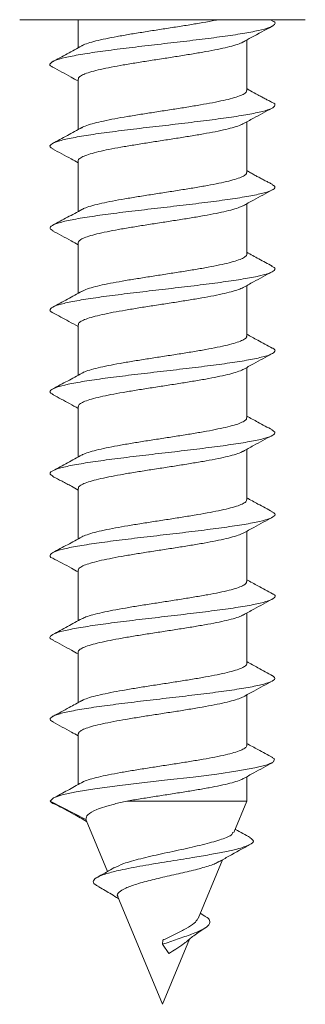
# Model space of a CAD drawing. Units: millimetres. Extents: x -298 to 602, y -698 to 713.
# Drawn here: x 564 to 570, y -69 to -48 of the extents above; entities that cross this region are included whole.
import ezdxf

# ---------------------------------------------------------------- set-up
doc = ezdxf.new("R2010")
doc.units = ezdxf.units.MM

msp = doc.modelspace()

# ---------------------------------------------------------------- linework, layer by layer
at = {"color": 7, "linetype": 'Continuous', "lineweight": 18}
for p, q in [((564.091, -48.385), (570.191, -48.385)), ((565.341, -48.385), (565.341, -48.983)), ((569.485, -48.404), (569.449, -48.385)), ((568.941, -49.898), (568.941, -48.819)), ((565.341, -49.655), (565.341, -50.733)), ((568.941, -51.648), (568.941, -50.57)), ((565.341, -51.405), (565.341, -52.483)), ((568.941, -53.398), (568.941, -52.32)), ((565.341, -53.155), (565.341, -54.233)), ((568.941, -55.148), (568.941, -54.07)), ((565.341, -54.905), (565.341, -55.983)), ((568.941, -56.898), (568.941, -55.82)), ((565.341, -56.655), (565.341, -57.733)), ((568.941, -58.648), (568.941, -57.57)), ((565.341, -58.405), (565.341, -59.483)), ((568.941, -60.398), (568.941, -59.32)), ((565.341, -60.155), (565.341, -61.233)), ((568.941, -62.148), (568.941, -61.07)), ((565.341, -61.905), (565.341, -62.983)), ((568.941, -63.898), (568.941, -62.82)), ((565.341, -63.655), (565.341, -64.735)), ((568.941, -65.089), (568.941, -64.57)), ((565.504, -65.481), (564.741, -65.089)), ((566.379, -65.089), (568.941, -65.089)), ((568.662, -65.761), (568.941, -65.089)), ((565.517, -65.492), (565.504, -65.481)), ((565.509, -65.496), (565.965, -66.596)), ((567.9, -67.602), (568.419, -66.348)), ((566.189, -67.137), (567.141, -69.435)), ((568.047, -67.549), (567.947, -67.488)), ((567.141, -69.435), (567.718, -68.041)), ((567.141, -68.151), (567.148, -68.063)), ((567.278, -68.35), (567.141, -68.151))]:
    msp.add_line(p, q, dxfattribs=at)
at = {"color": 7, "linetype": 'Continuous', "lineweight": 18, "flags": 128}
msp.add_lwpolyline([(569.477, -64.158), (569.531, -64.19), (569.515, -64.254), (569.374, -64.318), (569.115, -64.382), (568.751, -64.446), (568.303, -64.511), (567.794, -64.575), (567.25, -64.639), (566.7, -64.703), (566.173, -64.767), (565.697, -64.831), (565.299, -64.895), (564.998, -64.959), (564.809, -65.022), (564.741, -65.089), (564.741, -65.089)], dxfattribs=at)
at = {"color": 7, "linetype": 'Continuous', "lineweight": 18}
for points, knots in [([(569.471, -48.404), (569.487, -48.411), (569.555, -48.439), (569.547, -48.489), (569.441, -48.553), (569.206, -48.617), (568.863, -48.681), (568.431, -48.745), (567.929, -48.809), (567.387, -48.873), (566.831, -48.937), (566.291, -49.001), (565.796, -49.065), (565.372, -49.13), (565.043, -49.194), (564.819, -49.258), (564.732, -49.322), (564.728, -49.368), (564.79, -49.393), (564.799, -49.396)], [0, 0, 0, 0, 0.021221, 0.085809, 0.150384, 0.214954, 0.279517, 0.344082, 0.40865, 0.473225, 0.53781, 0.60241, 0.667024, 0.731638, 0.796233, 0.860816, 0.925388, 0.989955, 1, 1, 1, 1]), ([(568.325, -48.385), (568.284, -48.393), (568.166, -48.418), (567.937, -48.458), (567.649, -48.506), (567.348, -48.553), (567.039, -48.601), (566.735, -48.649), (566.44, -48.696), (566.168, -48.744), (565.922, -48.791), (565.713, -48.838), (565.547, -48.886), (565.448, -48.922), (565.42, -48.941), (565.415, -48.945)], [0, 0, 0, 0, 0.0464341, 0.1324461, 0.2160319, 0.3020403, 0.3856262, 0.4716327, 0.5552182, 0.6412237, 0.7248058, 0.8108127, 0.8943943, 0.9804015, 1, 1, 1, 1]), ([(568.862, -48.863), (568.921, -48.83), (569.126, -48.717), (569.333, -48.605), (569.481, -48.526)], [0, 0, 0, 0, 0.284337, 1, 1, 1, 1]), ([(565.417, -48.941), (565.314, -48.998), (565.105, -49.113), (564.895, -49.226), (564.79, -49.282)], [0, 0, 0, 0, 0.497133, 1, 1, 1, 1]), ([(565.347, -49.655), (565.345, -49.649), (565.339, -49.627), (565.383, -49.59), (565.477, -49.542), (565.623, -49.495), (565.813, -49.447), (566.039, -49.4), (566.3, -49.352), (566.583, -49.305), (566.885, -49.257), (567.192, -49.21), (567.499, -49.162), (567.794, -49.114), (568.072, -49.067), (568.321, -49.019), (568.538, -48.971), (568.71, -48.924), (568.819, -48.887), (568.852, -48.865), (568.861, -48.86)], [0, 0, 0, 0, 0.021666, 0.082342, 0.141307, 0.201984, 0.260947, 0.32162, 0.380583, 0.441258, 0.500219, 0.560892, 0.619856, 0.680533, 0.739498, 0.800174, 0.859141, 0.919818, 0.978783, 1, 1, 1, 1]), ([(564.79, -49.396), (564.923, -49.467), (565.107, -49.566), (565.29, -49.667), (565.341, -49.695)], [0, 0, 0, 0, 0.720731, 1, 1, 1, 1]), ([(569.485, -50.154), (569.461, -50.141), (569.416, -50.118), (569.336, -50.076), (569.256, -50.034), (569.148, -49.976), (569.038, -49.914), (568.967, -49.874), (568.941, -49.859)], [0, 0, 0, 0, 0.167611, 0.314683, 0.448731, 0.577611, 0.845524, 1, 1, 1, 1]), ([(568.936, -49.898), (568.935, -49.909), (568.934, -49.937), (568.871, -49.98), (568.758, -50.028), (568.597, -50.075), (568.392, -50.123), (568.153, -50.17), (567.883, -50.218), (567.593, -50.265), (567.288, -50.313), (566.981, -50.36), (566.676, -50.408), (566.387, -50.455), (566.117, -50.503), (565.88, -50.55), (565.676, -50.598), (565.522, -50.645), (565.434, -50.678), (565.414, -50.694), (565.413, -50.694)], [0, 0, 0, 0, 0.042732, 0.103311, 0.162182, 0.222761, 0.281631, 0.342208, 0.401078, 0.461652, 0.520523, 0.581099, 0.639968, 0.700544, 0.759415, 0.819996, 0.878867, 0.939446, 0.998319, 1, 1, 1, 1]), ([(569.485, -50.154), (569.485, -50.154), (569.545, -50.176), (569.552, -50.219), (569.49, -50.283), (569.289, -50.347), (568.98, -50.411), (568.571, -50.475), (568.088, -50.539), (567.555, -50.604), (567, -50.668), (566.452, -50.732), (565.941, -50.796), (565.493, -50.86), (565.132, -50.924), (564.876, -50.988), (564.745, -51.052), (564.721, -51.105), (564.787, -51.137), (564.808, -51.147)], [0, 0, 0, 0, 0.00075, 0.065281, 0.129816, 0.194355, 0.258907, 0.323472, 0.38805, 0.452627, 0.5172, 0.581753, 0.646296, 0.710831, 0.775364, 0.839895, 0.904432, 0.968974, 1, 1, 1, 1]), ([(568.86, -50.614), (568.935, -50.573), (569.14, -50.459), (569.348, -50.347), (569.481, -50.276)], [0, 0, 0, 0, 0.361562, 1, 1, 1, 1]), ([(565.42, -50.69), (565.316, -50.747), (565.107, -50.862), (564.897, -50.975), (564.792, -51.031)], [0, 0, 0, 0, 0.497004, 1, 1, 1, 1]), ([(565.345, -51.405), (565.343, -51.402), (565.335, -51.383), (565.371, -51.349), (565.454, -51.301), (565.592, -51.254), (565.772, -51.206), (565.994, -51.158), (566.247, -51.111), (566.528, -51.063), (566.825, -51.016), (567.134, -50.968), (567.44, -50.921), (567.74, -50.873), (568.02, -50.826), (568.276, -50.778), (568.499, -50.731), (568.681, -50.683), (568.803, -50.643), (568.844, -50.619), (568.858, -50.611)], [0, 0, 0, 0, 0.011006, 0.070051, 0.130809, 0.189854, 0.250611, 0.309658, 0.370416, 0.429462, 0.490218, 0.549263, 0.610019, 0.66906, 0.729817, 0.788857, 0.849613, 0.908657, 0.969412, 1, 1, 1, 1]), ([(564.792, -51.147), (564.924, -51.218), (565.108, -51.316), (565.29, -51.417), (565.341, -51.445)], [0, 0, 0, 0, 0.720628, 1, 1, 1, 1]), ([(568.938, -51.648), (568.935, -51.663), (568.928, -51.693), (568.853, -51.739), (568.731, -51.786), (568.56, -51.834), (568.35, -51.881), (568.102, -51.929), (567.83, -51.977), (567.534, -52.024), (567.23, -52.072), (566.92, -52.12), (566.62, -52.167), (566.332, -52.215), (566.07, -52.262), (565.837, -52.31), (565.645, -52.357), (565.499, -52.401), (565.443, -52.43), (565.418, -52.443)], [0, 0, 0, 0, 0.055156, 0.114094, 0.174741, 0.233678, 0.294324, 0.353265, 0.413915, 0.472856, 0.533504, 0.592447, 0.653097, 0.712036, 0.772688, 0.831628, 0.892277, 0.951216, 1, 1, 1, 1]), ([(569.484, -51.904), (569.461, -51.892), (569.419, -51.869), (569.34, -51.829), (569.259, -51.787), (569.177, -51.744), (569.098, -51.7), (569.016, -51.653), (568.967, -51.625), (568.941, -51.61)], [0, 0, 0, 0, 0.177442, 0.326825, 0.457376, 0.579643, 0.703834, 0.837829, 1, 1, 1, 1]), ([(569.473, -51.905), (569.5, -51.92), (569.564, -51.956), (569.52, -52.013), (569.364, -52.078), (569.085, -52.142), (568.705, -52.206), (568.242, -52.27), (567.722, -52.334), (567.171, -52.398), (566.618, -52.462), (566.093, -52.526), (565.622, -52.59), (565.233, -52.654), (564.942, -52.718), (564.772, -52.783), (564.715, -52.842), (564.777, -52.881), (564.805, -52.898)], [0, 0, 0, 0, 0.044854, 0.109399, 0.17395, 0.238486, 0.303013, 0.367524, 0.43203, 0.496528, 0.561029, 0.62553, 0.690039, 0.754557, 0.81909, 0.883638, 0.948188, 1, 1, 1, 1]), ([(568.861, -52.364), (568.935, -52.323), (569.141, -52.209), (569.349, -52.097), (569.482, -52.025)], [0, 0, 0, 0, 0.360736, 1, 1, 1, 1]), ([(565.341, -53.155), (565.346, -53.139), (565.355, -53.108), (565.436, -53.06), (565.561, -53.013), (565.735, -52.965), (565.947, -52.918), (566.197, -52.87), (566.471, -52.823), (566.768, -52.775), (567.073, -52.728), (567.382, -52.68), (567.682, -52.633), (567.968, -52.585), (568.228, -52.538), (568.459, -52.49), (568.648, -52.442), (568.787, -52.399), (568.838, -52.372), (568.859, -52.361)], [0, 0, 0, 0, 0.059392, 0.118434, 0.17919, 0.238233, 0.29899, 0.358035, 0.418792, 0.477839, 0.538597, 0.597643, 0.658402, 0.717448, 0.778207, 0.837251, 0.898009, 0.957053, 1, 1, 1, 1]), ([(565.421, -52.439), (565.318, -52.496), (565.109, -52.611), (564.9, -52.723), (564.795, -52.78)], [0, 0, 0, 0, 0.497137, 1, 1, 1, 1]), ([(564.794, -52.898), (564.927, -52.969), (565.11, -53.067), (565.29, -53.167), (565.341, -53.195)], [0, 0, 0, 0, 0.721952, 1, 1, 1, 1]), ([(568.938, -53.398), (568.939, -53.4), (568.947, -53.417), (568.914, -53.451), (568.835, -53.498), (568.7, -53.546), (568.523, -53.593), (568.304, -53.641), (568.053, -53.688), (567.773, -53.736), (567.477, -53.783), (567.169, -53.831), (566.863, -53.879), (566.562, -53.926), (566.28, -53.973), (566.022, -54.021), (565.797, -54.068), (565.612, -54.116), (565.483, -54.157), (565.438, -54.183), (565.421, -54.192)], [0, 0, 0, 0, 0.0068577, 0.0658401, 0.1265333, 0.1855157, 0.2462096, 0.3051942, 0.3658882, 0.4248705, 0.4855619, 0.5445452, 0.6052381, 0.6642187, 0.724909, 0.7838875, 0.8445793, 0.9035589, 0.9642496, 1, 1, 1, 1]), ([(569.48, -53.652), (569.386, -53.601), (569.206, -53.504), (569.026, -53.405), (568.941, -53.358)], [0, 0, 0, 0, 0.521171, 1, 1, 1, 1]), ([(569.465, -53.651), (569.486, -53.661), (569.557, -53.692), (569.544, -53.744), (569.426, -53.808), (569.182, -53.872), (568.831, -53.936), (568.392, -54), (567.886, -54.064), (567.341, -54.128), (566.786, -54.192), (566.249, -54.257), (565.759, -54.321), (565.341, -54.385), (565.02, -54.449), (564.807, -54.513), (564.73, -54.577), (564.733, -54.623), (564.797, -54.647), (564.805, -54.65)], [0, 0, 0, 0, 0.028617, 0.092785, 0.156942, 0.221095, 0.285246, 0.3494, 0.413556, 0.477724, 0.541906, 0.6061, 0.670299, 0.734493, 0.798667, 0.862831, 0.926986, 0.991138, 1, 1, 1, 1]), ([(568.864, -54.112), (568.937, -54.071), (569.142, -53.958), (569.35, -53.846), (569.483, -53.775)], [0, 0, 0, 0, 0.357342, 1, 1, 1, 1]), ([(565.422, -54.189), (565.319, -54.245), (565.111, -54.36), (564.902, -54.472), (564.797, -54.528)], [0, 0, 0, 0, 0.497427, 1, 1, 1, 1]), ([(565.345, -54.905), (565.346, -54.892), (565.35, -54.864), (565.417, -54.82), (565.533, -54.772), (565.697, -54.725), (565.904, -54.677), (566.146, -54.629), (566.418, -54.582), (566.709, -54.534), (567.015, -54.487), (567.322, -54.44), (567.626, -54.392), (567.914, -54.344), (568.181, -54.297), (568.417, -54.249), (568.616, -54.201), (568.77, -54.155), (568.833, -54.125), (568.863, -54.111)], [0, 0, 0, 0, 0.046995, 0.107742, 0.166776, 0.227523, 0.286556, 0.347302, 0.406331, 0.467075, 0.526107, 0.586852, 0.645884, 0.70663, 0.765663, 0.826411, 0.885447, 0.946193, 1, 1, 1, 1]), ([(564.798, -54.65), (564.912, -54.711), (565.094, -54.809), (565.274, -54.908), (565.341, -54.945)], [0, 0, 0, 0, 0.630452, 1, 1, 1, 1]), ([(568.935, -55.148), (568.937, -55.153), (568.944, -55.173), (568.903, -55.21), (568.812, -55.257), (568.67, -55.305), (568.483, -55.352), (568.259, -55.4), (568, -55.448), (567.718, -55.495), (567.417, -55.543), (567.111, -55.59), (566.803, -55.638), (566.507, -55.685), (566.227, -55.733), (565.977, -55.78), (565.757, -55.828), (565.582, -55.875), (565.468, -55.914), (565.432, -55.936), (565.421, -55.943)], [0, 0, 0, 0, 0.017524, 0.078203, 0.137171, 0.19785, 0.256817, 0.317494, 0.37646, 0.437135, 0.4961, 0.556777, 0.615744, 0.676422, 0.735389, 0.796069, 0.855038, 0.915717, 0.974686, 1, 1, 1, 1]), ([(569.484, -55.404), (569.381, -55.348), (569.199, -55.25), (569.018, -55.151), (568.941, -55.108)], [0, 0, 0, 0, 0.569175, 1, 1, 1, 1]), ([(569.478, -55.403), (569.484, -55.406), (569.548, -55.429), (569.552, -55.474), (569.478, -55.538), (569.268, -55.602), (568.95, -55.666), (568.534, -55.731), (568.047, -55.795), (567.51, -55.859), (566.955, -55.923), (566.409, -55.987), (565.902, -56.051), (565.461, -56.115), (565.107, -56.179), (564.86, -56.243), (564.739, -56.307), (564.724, -56.36), (564.795, -56.392), (564.818, -56.402)], [0, 0, 0, 0, 0.006632, 0.070788, 0.134951, 0.19912, 0.263302, 0.327503, 0.391709, 0.455906, 0.520092, 0.584264, 0.648428, 0.712585, 0.776742, 0.8409, 0.905065, 0.969238, 1, 1, 1, 1]), ([(568.863, -55.863), (568.937, -55.822), (569.143, -55.708), (569.351, -55.596), (569.484, -55.524)], [0, 0, 0, 0, 0.3575898, 1, 1, 1, 1]), ([(565.422, -55.939), (565.319, -55.996), (565.111, -56.11), (564.903, -56.222), (564.798, -56.278)], [0, 0, 0, 0, 0.497422, 1, 1, 1, 1]), ([(565.347, -56.655), (565.346, -56.645), (565.345, -56.62), (565.4, -56.579), (565.506, -56.531), (565.663, -56.484), (565.861, -56.436), (566.098, -56.388), (566.362, -56.341), (566.653, -56.293), (566.954, -56.246), (567.264, -56.198), (567.567, -56.151), (567.861, -56.103), (568.131, -56.056), (568.375, -56.008), (568.582, -55.961), (568.743, -55.913), (568.836, -55.88), (568.861, -55.863), (568.862, -55.861)], [0, 0, 0, 0, 0.036314, 0.095362, 0.156122, 0.21517, 0.275933, 0.33498, 0.395741, 0.454791, 0.515551, 0.574597, 0.635355, 0.694403, 0.75516, 0.814205, 0.874964, 0.93401, 0.994768, 1, 1, 1, 1]), ([(564.802, -56.402), (564.92, -56.465), (565.101, -56.562), (565.279, -56.661), (565.341, -56.695)], [0, 0, 0, 0, 0.6556675, 1, 1, 1, 1]), ([(568.934, -56.898), (568.935, -56.906), (568.939, -56.929), (568.889, -56.969), (568.789, -57.016), (568.637, -57.064), (568.443, -57.111), (568.21, -57.159), (567.948, -57.207), (567.66, -57.254), (567.36, -57.302), (567.05, -57.35), (566.746, -57.397), (566.45, -57.445), (566.178, -57.492), (565.931, -57.54), (565.72, -57.587), (565.553, -57.635), (565.452, -57.67), (565.424, -57.689), (565.419, -57.693)], [0, 0, 0, 0, 0.029916, 0.088875, 0.149544, 0.208503, 0.269172, 0.328132, 0.388803, 0.447764, 0.508437, 0.5674, 0.628072, 0.687034, 0.747704, 0.806665, 0.867337, 0.926296, 0.986966, 1, 1, 1, 1]), ([(569.488, -57.155), (569.384, -57.1), (569.201, -57.001), (569.019, -56.902), (568.941, -56.859)], [0, 0, 0, 0, 0.567363, 1, 1, 1, 1]), ([(569.476, -57.155), (569.503, -57.172), (569.566, -57.209), (569.512, -57.269), (569.346, -57.333), (569.057, -57.397), (568.671, -57.461), (568.202, -57.525), (567.678, -57.589), (567.125, -57.653), (566.574, -57.717), (566.052, -57.781), (565.587, -57.845), (565.205, -57.91), (564.923, -57.974), (564.763, -58.038), (564.716, -58.096), (564.781, -58.133), (564.808, -58.148)], [0, 0, 0, 0, 0.0497, 0.114254, 0.178808, 0.243343, 0.307866, 0.372377, 0.436884, 0.501388, 0.565894, 0.630402, 0.694922, 0.759453, 0.823998, 0.888551, 0.953102, 1, 1, 1, 1]), ([(568.862, -57.613), (568.936, -57.572), (569.144, -57.457), (569.353, -57.345), (569.487, -57.273)], [0, 0, 0, 0, 0.360173, 1, 1, 1, 1]), ([(565.347, -58.405), (565.345, -58.398), (565.34, -58.376), (565.386, -58.338), (565.482, -58.29), (565.629, -58.243), (565.82, -58.195), (566.048, -58.148), (566.31, -58.1), (566.594, -58.053), (566.896, -58.005), (567.203, -57.958), (567.511, -57.91), (567.805, -57.862), (568.082, -57.815), (568.33, -57.768), (568.545, -57.72), (568.715, -57.672), (568.821, -57.636), (568.853, -57.615), (568.86, -57.611)], [0, 0, 0, 0, 0.023896, 0.084615, 0.14362, 0.204338, 0.263345, 0.324063, 0.383071, 0.443791, 0.502801, 0.563523, 0.62253, 0.683251, 0.74226, 0.802983, 0.861991, 0.922711, 0.981718, 1, 1, 1, 1]), ([(565.422, -57.689), (565.319, -57.745), (565.112, -57.859), (564.904, -57.971), (564.799, -58.028)], [0, 0, 0, 0, 0.49756, 1, 1, 1, 1]), ([(564.797, -58.149), (564.828, -58.166), (564.887, -58.197), (564.991, -58.25), (565.094, -58.304), (565.214, -58.368), (565.293, -58.413), (565.341, -58.44)], [0, 0, 0, 0, 0.2184019, 0.4096848, 0.5833219, 0.7486489, 1, 1, 1, 1]), ([(568.935, -58.648), (568.935, -58.659), (568.935, -58.685), (568.874, -58.728), (568.763, -58.776), (568.603, -58.823), (568.401, -58.871), (568.163, -58.918), (567.893, -58.966), (567.604, -59.013), (567.299, -59.061), (566.992, -59.108), (566.687, -59.156), (566.397, -59.203), (566.127, -59.251), (565.888, -59.298), (565.683, -59.346), (565.527, -59.394), (565.438, -59.426), (565.416, -59.442), (565.415, -59.443)], [0, 0, 0, 0, 0.04058, 0.101239, 0.160189, 0.22085, 0.279799, 0.340461, 0.39941, 0.460069, 0.519019, 0.579676, 0.638623, 0.699279, 0.758227, 0.818882, 0.877832, 0.938488, 0.997438, 1, 1, 1, 1]), ([(569.49, -58.907), (569.386, -58.851), (569.202, -58.752), (569.02, -58.652), (568.941, -58.608)], [0, 0, 0, 0, 0.566441, 1, 1, 1, 1]), ([(569.474, -58.906), (569.494, -58.916), (569.56, -58.947), (569.538, -58.999), (569.41, -59.063), (569.157, -59.127), (568.799, -59.191), (568.353, -59.255), (567.843, -59.319), (567.296, -59.384), (566.741, -59.448), (566.206, -59.512), (565.722, -59.576), (565.311, -59.64), (564.999, -59.704), (564.795, -59.768), (564.73, -59.832), (564.735, -59.876), (564.796, -59.898), (564.798, -59.899)], [0, 0, 0, 0, 0.02896, 0.093525, 0.158082, 0.222637, 0.287191, 0.35175, 0.416314, 0.480892, 0.545487, 0.61009, 0.674686, 0.739273, 0.803844, 0.868406, 0.932961, 0.997516, 1, 1, 1, 1]), ([(568.862, -59.363), (568.938, -59.321), (569.146, -59.206), (569.356, -59.093), (569.49, -59.021)], [0, 0, 0, 0, 0.360341, 1, 1, 1, 1]), ([(565.345, -60.155), (565.344, -60.151), (565.336, -60.132), (565.374, -60.097), (565.458, -60.05), (565.598, -60.002), (565.779, -59.955), (566.003, -59.907), (566.257, -59.859), (566.539, -59.812), (566.836, -59.764), (567.145, -59.717), (567.451, -59.669), (567.75, -59.621), (568.03, -59.574), (568.285, -59.526), (568.506, -59.479), (568.687, -59.431), (568.807, -59.392), (568.847, -59.368), (568.861, -59.36)], [0, 0, 0, 0, 0.013195, 0.072147, 0.132809, 0.191762, 0.252424, 0.311374, 0.372034, 0.430985, 0.491644, 0.550593, 0.611252, 0.670203, 0.730863, 0.789815, 0.850478, 0.909431, 0.970093, 1, 1, 1, 1]), ([(565.422, -59.439), (565.319, -59.495), (565.112, -59.609), (564.904, -59.721), (564.8, -59.777)], [0, 0, 0, 0, 0.497687, 1, 1, 1, 1]), ([(564.796, -59.899), (564.86, -59.932), (564.98, -59.996), (565.181, -60.102), (565.293, -60.165), (565.341, -60.192)], [0, 0, 0, 0, 0.39673, 0.743866, 1, 1, 1, 1]), ([(568.938, -60.398), (568.935, -60.412), (568.929, -60.442), (568.856, -60.487), (568.736, -60.535), (568.567, -60.582), (568.358, -60.63), (568.112, -60.678), (567.84, -60.725), (567.545, -60.773), (567.241, -60.82), (566.932, -60.868), (566.631, -60.915), (566.342, -60.963), (566.079, -61.01), (565.845, -61.058), (565.651, -61.105), (565.502, -61.151), (565.444, -61.18), (565.416, -61.194)], [0, 0, 0, 0, 0.052914, 0.111815, 0.172422, 0.23132, 0.291928, 0.350826, 0.411433, 0.47033, 0.530934, 0.589835, 0.65044, 0.709342, 0.76995, 0.828852, 0.889461, 0.948362, 1, 1, 1, 1]), ([(569.491, -60.658), (569.387, -60.601), (569.203, -60.502), (569.02, -60.402), (568.941, -60.359)], [0, 0, 0, 0, 0.56661, 1, 1, 1, 1]), ([(569.484, -60.657), (569.491, -60.66), (569.553, -60.684), (569.55, -60.729), (569.466, -60.793), (569.246, -60.858), (568.92, -60.922), (568.497, -60.986), (568.004, -61.05), (567.465, -61.114), (566.91, -61.178), (566.366, -61.242), (565.863, -61.306), (565.428, -61.37), (565.083, -61.434), (564.845, -61.498), (564.735, -61.563), (564.725, -61.613), (564.794, -61.642), (564.811, -61.649)], [0, 0, 0, 0, 0.00803, 0.072609, 0.137197, 0.201792, 0.266403, 0.331031, 0.395659, 0.46027, 0.524869, 0.589455, 0.654037, 0.718613, 0.783193, 0.847774, 0.912365, 0.976967, 1, 1, 1, 1]), ([(568.865, -61.112), (568.94, -61.07), (569.148, -60.955), (569.357, -60.842), (569.491, -60.77)], [0, 0, 0, 0, 0.3599307, 1, 1, 1, 1]), ([(565.42, -61.19), (565.318, -61.246), (565.112, -61.359), (564.904, -61.471), (564.8, -61.527)], [0, 0, 0, 0, 0.497758, 1, 1, 1, 1]), ([(565.341, -61.905), (565.341, -61.905), (565.332, -61.888), (565.363, -61.856), (565.438, -61.808), (565.567, -61.761), (565.742, -61.713), (565.956, -61.666), (566.207, -61.618), (566.482, -61.571), (566.779, -61.523), (567.084, -61.476), (567.393, -61.428), (567.693, -61.381), (567.979, -61.333), (568.237, -61.286), (568.467, -61.238), (568.655, -61.191), (568.792, -61.148), (568.842, -61.12), (568.863, -61.109)], [0, 0, 0, 0, 0.00083, 0.061416, 0.120297, 0.180884, 0.239766, 0.300354, 0.359235, 0.419824, 0.478705, 0.539292, 0.598171, 0.65876, 0.717638, 0.778225, 0.837101, 0.897687, 0.956565, 1, 1, 1, 1]), ([(564.796, -61.649), (564.93, -61.72), (565.112, -61.818), (565.292, -61.918), (565.341, -61.945)], [0, 0, 0, 0, 0.731239, 1, 1, 1, 1]), ([(568.939, -62.148), (568.939, -62.149), (568.948, -62.166), (568.915, -62.199), (568.839, -62.246), (568.706, -62.294), (568.53, -62.341), (568.312, -62.389), (568.063, -62.436), (567.784, -62.484), (567.488, -62.531), (567.18, -62.579), (566.874, -62.627), (566.573, -62.674), (566.29, -62.722), (566.03, -62.77), (565.805, -62.817), (565.618, -62.865), (565.485, -62.907), (565.436, -62.934), (565.417, -62.944)], [0, 0, 0, 0, 0.004651, 0.063501, 0.124057, 0.182907, 0.243462, 0.302315, 0.362873, 0.421724, 0.482285, 0.541136, 0.601696, 0.660548, 0.721107, 0.77996, 0.840517, 0.899368, 0.959925, 1, 1, 1, 1]), ([(569.493, -62.409), (569.388, -62.352), (569.204, -62.253), (569.02, -62.152), (568.941, -62.109)], [0, 0, 0, 0, 0.566258, 1, 1, 1, 1]), ([(569.483, -62.408), (569.508, -62.425), (569.566, -62.464), (569.503, -62.524), (569.327, -62.588), (569.029, -62.652), (568.635, -62.716), (568.161, -62.78), (567.634, -62.844), (567.08, -62.908), (566.53, -62.972), (566.012, -63.037), (565.553, -63.101), (565.178, -63.165), (564.905, -63.229), (564.756, -63.293), (564.718, -63.35), (564.785, -63.386), (564.812, -63.4)], [0, 0, 0, 0, 0.05193, 0.116594, 0.181253, 0.245893, 0.310521, 0.37514, 0.439757, 0.504372, 0.568993, 0.633616, 0.698253, 0.762907, 0.82757, 0.89223, 0.956882, 1, 1, 1, 1]), ([(568.87, -62.859), (568.943, -62.818), (569.15, -62.704), (569.358, -62.592), (569.492, -62.52)], [0, 0, 0, 0, 0.356505, 1, 1, 1, 1]), ([(565.344, -63.655), (565.346, -63.642), (565.351, -63.613), (565.42, -63.568), (565.539, -63.52), (565.704, -63.473), (565.913, -63.425), (566.155, -63.378), (566.428, -63.33), (566.72, -63.283), (567.026, -63.235), (567.333, -63.188), (567.637, -63.14), (567.924, -63.092), (568.191, -63.045), (568.425, -62.997), (568.623, -62.949), (568.777, -62.903), (568.839, -62.873), (568.869, -62.858)], [0, 0, 0, 0, 0.049019, 0.109531, 0.168336, 0.228847, 0.287653, 0.348163, 0.40697, 0.467485, 0.526291, 0.586806, 0.645614, 0.706129, 0.764938, 0.825451, 0.884258, 0.944772, 1, 1, 1, 1]), ([(565.419, -62.94), (565.329, -62.99), (565.123, -63.103), (564.915, -63.215), (564.799, -63.278)], [0, 0, 0, 0, 0.437241, 1, 1, 1, 1]), ([(564.797, -63.399), (564.93, -63.471), (565.112, -63.568), (565.292, -63.668), (565.341, -63.695)], [0, 0, 0, 0, 0.731876, 1, 1, 1, 1]), ([(568.936, -63.898), (568.937, -63.902), (568.944, -63.922), (568.905, -63.958), (568.816, -64.006), (568.676, -64.053), (568.491, -64.101), (568.268, -64.148), (568.01, -64.196), (567.729, -64.243), (567.428, -64.291), (567.122, -64.338), (566.814, -64.386), (566.518, -64.433), (566.237, -64.481), (565.985, -64.528), (565.764, -64.576), (565.589, -64.624), (565.481, -64.658), (565.45, -64.676), (565.445, -64.679)], [0, 0, 0, 0, 0.015573, 0.077276, 0.13724, 0.198944, 0.258908, 0.320612, 0.380577, 0.442278, 0.502242, 0.563942, 0.623905, 0.685602, 0.745566, 0.807267, 0.867226, 0.928927, 0.988895, 1, 1, 1, 1]), ([(569.494, -64.159), (569.389, -64.103), (569.204, -64.003), (569.02, -63.902), (568.941, -63.858)], [0, 0, 0, 0, 0.566748, 1, 1, 1, 1]), ([(568.87, -64.609), (568.944, -64.568), (569.151, -64.453), (569.359, -64.341), (569.493, -64.269)], [0, 0, 0, 0, 0.357915, 1, 1, 1, 1]), ([(566.379, -65.089), (566.473, -65.073), (566.663, -65.042), (566.966, -64.994), (567.275, -64.947), (567.578, -64.899), (567.871, -64.851), (568.141, -64.804), (568.383, -64.756), (568.588, -64.709), (568.749, -64.661), (568.842, -64.627), (568.866, -64.609), (568.869, -64.607)], [0, 0, 0, 0, 0.097213, 0.1972394, 0.2944503, 0.3944825, 0.4917063, 0.5917498, 0.6889709, 0.7890087, 0.8862341, 0.9862755, 1, 1, 1, 1]), ([(565.447, -64.676), (565.349, -64.73), (565.152, -64.84), (564.952, -64.949), (564.851, -65.003)], [0, 0, 0, 0, 0.4992856, 1, 1, 1, 1]), ([(564.741, -65.089), (564.755, -65.111), (564.77, -65.134), (564.854, -65.159), (564.861, -65.161)], [0, 0, 0, 0, 0.918872, 1, 1, 1, 1]), ([(564.855, -65.16), (564.983, -65.229), (565.208, -65.349), (565.426, -65.471), (565.52, -65.523)], [0, 0, 0, 0, 0.569087, 1, 1, 1, 1]), ([(565.504, -65.481), (565.509, -65.447), (565.52, -65.376), (565.688, -65.288), (565.9, -65.212), (566.115, -65.151), (566.288, -65.11), (566.379, -65.089)], [0, 0, 0, 0, 0.244924, 0.516489, 0.672573, 0.828665, 1, 1, 1, 1]), ([(569.009, -65.872), (569.043, -65.896), (569.116, -65.947), (569.017, -66.028), (568.785, -66.105), (568.478, -66.174), (568.155, -66.235), (567.744, -66.304), (567.249, -66.383), (566.706, -66.473), (566.259, -66.558), (565.937, -66.639), (565.736, -66.715), (565.65, -66.793), (565.661, -66.858), (565.743, -66.897), (565.766, -66.908)], [0, 0, 0, 0, 0.080124, 0.170787, 0.262323, 0.324017, 0.386164, 0.448829, 0.533063, 0.618324, 0.70477, 0.770872, 0.837345, 0.904648, 0.973744, 1, 1, 1, 1]), ([(568.642, -65.753), (568.64, -65.77), (568.631, -65.82), (568.423, -65.906), (568.064, -66.009), (567.606, -66.113), (567.12, -66.216), (566.669, -66.32), (566.306, -66.42), (566.172, -66.486), (566.111, -66.517)], [0, 0, 0, 0, 0.075477, 0.221269, 0.363254, 0.50143, 0.635805, 0.766384, 0.893259, 1, 1, 1, 1]), ([(569.017, -65.872), (568.912, -65.814), (568.802, -65.755), (568.695, -65.693), (568.691, -65.691)], [0, 0, 0, 0, 0.966449, 1, 1, 1, 1]), ([(568.344, -66.392), (568.415, -66.35), (568.634, -66.223), (568.858, -66.101), (569.009, -66.019)], [0, 0, 0, 0, 0.324388, 1, 1, 1, 1]), ([(566.109, -66.513), (566.095, -66.521), (565.977, -66.592), (565.854, -66.66), (565.745, -66.721)], [0, 0, 0, 0, 0.120323, 1, 1, 1, 1]), ([(566.194, -67.135), (566.19, -67.131), (566.159, -67.098), (566.204, -67.034), (566.338, -66.949), (566.586, -66.86), (566.913, -66.774), (567.292, -66.686), (567.677, -66.599), (568.019, -66.512), (568.255, -66.44), (568.318, -66.398), (568.339, -66.384)], [0, 0, 0, 0, 0.012655, 0.114364, 0.221641, 0.329415, 0.444954, 0.562067, 0.683432, 0.807856, 0.935784, 1, 1, 1, 1]), ([(565.75, -66.906), (565.838, -66.958), (565.976, -67.037), (566.128, -67.128), (566.191, -67.169), (566.206, -67.179)], [0, 0, 0, 0, 0.574399, 0.895931, 1, 1, 1, 1]), ([(568.044, -67.549), (568.048, -67.551), (568.115, -67.58), (568.16, -67.641), (568.153, -67.734), (568.016, -67.831), (567.776, -67.934), (567.465, -68.039), (567.247, -68.115), (567.141, -68.151)], [0, 0, 0, 0, 0.009068, 0.175075, 0.339066, 0.509779, 0.675678, 0.842479, 1, 1, 1, 1]), ([(567.897, -67.601), (567.876, -67.635), (567.833, -67.704), (567.657, -67.811), (567.434, -67.923), (567.256, -68.009), (567.164, -68.055), (567.148, -68.063)], [0, 0, 0, 0, 0.240808, 0.493304, 0.725281, 0.952133, 1, 1, 1, 1]), ([(567.628, -68.115), (567.686, -68.065), (567.817, -67.953), (567.968, -67.855), (568.052, -67.801)], [0, 0, 0, 0, 0.446656, 1, 1, 1, 1]), ([(567.278, -68.35), (567.327, -68.317), (567.437, -68.242), (567.566, -68.167), (567.614, -68.123), (567.625, -68.112)], [0, 0, 0, 0, 0.376189, 0.846265, 1, 1, 1, 1])]:
    msp.add_open_spline(points, degree=3, knots=knots, dxfattribs=at)

doc.saveas('drawing.dxf')
